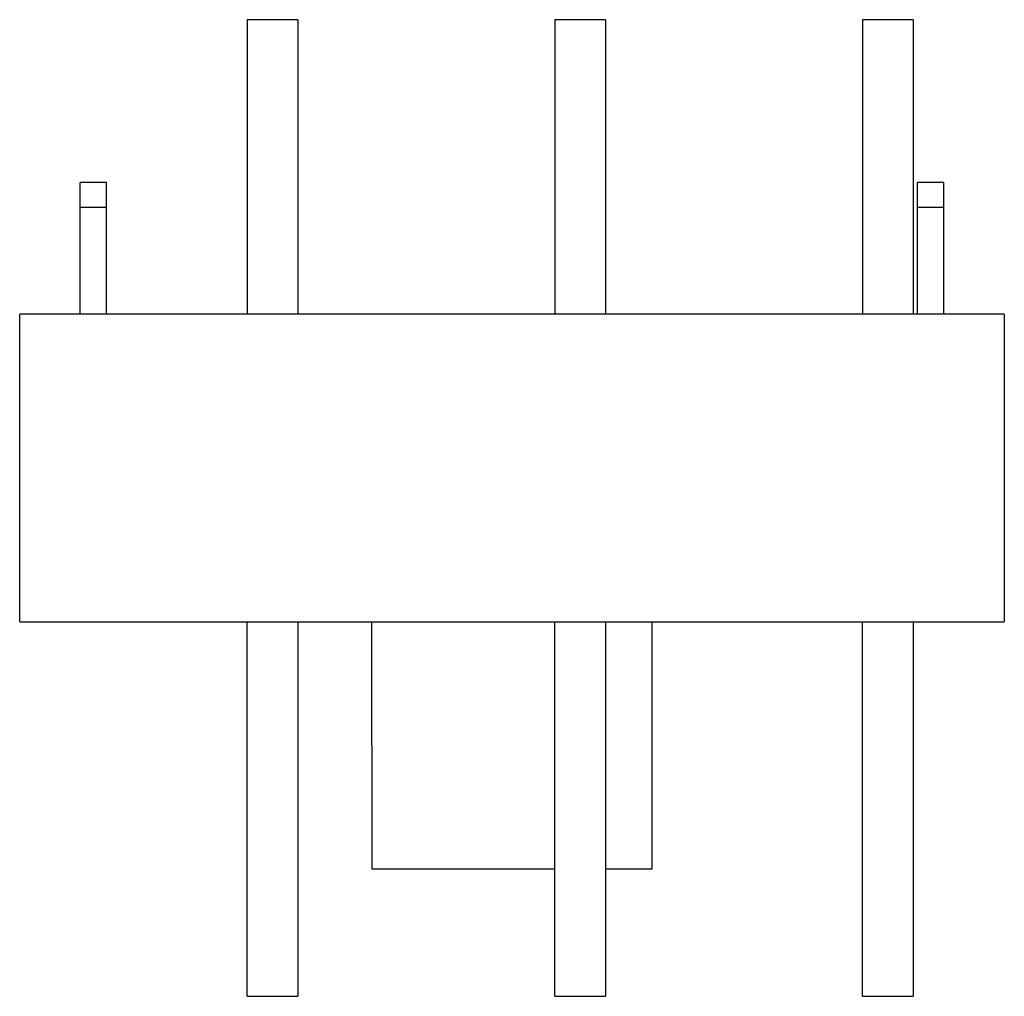
# Model space of a CAD drawing. Units: millimetres. Extents: x 6.2 to 51, y 17 to 61.4.
import ezdxf

# ---------------------------------------------------------------- set-up
doc = ezdxf.new("R2010")
doc.units = ezdxf.units.MM
doc.header["$LTSCALE"] = 5.141987
doc.layers.get('0').update_dxf_attribs({"linetype": 'CONTINUOUS'})

msp = doc.modelspace()

# ---------------------------------------------------------------- linework, layer by layer
at = {"color": 7}
for p, q in [((16.562, 61.415), (16.562, 48.015)), ((18.862, 61.415), (16.562, 61.415)), ((18.862, 61.415), (18.862, 48.015)), ((30.562, 61.415), (30.562, 48.015)), ((32.862, 61.415), (30.562, 61.415)), ((32.862, 61.415), (32.862, 48.015)), ((44.562, 61.415), (44.562, 48.015)), ((46.862, 61.415), (44.562, 61.415)), ((46.862, 61.415), (46.862, 48.015)), ((8.962, 48.015), (8.962, 54.015)), ((10.162, 54.015), (8.962, 54.015)), ((10.162, 48.015), (10.162, 54.015)), ((48.262, 54.015), (47.062, 54.015)), ((47.062, 48.015), (47.062, 54.015)), ((48.262, 48.015), (48.262, 54.015)), ((10.162, 52.865), (8.962, 52.865)), ((48.262, 52.865), (47.062, 52.865)), ((6.212, 34.015), (6.212, 48.015)), ((51.012, 48.015), (6.212, 48.015)), ((51.012, 48.015), (51.012, 34.015)), ((6.212, 34.015), (51.012, 34.015)), ((16.562, 16.985), (16.562, 34.015)), ((18.862, 34.015), (18.862, 16.985)), ((22.242, 22.773), (22.239, 34.015)), ((30.562, 16.985), (30.562, 34.015)), ((32.862, 34.015), (32.862, 16.985)), ((34.992, 22.773), (34.992, 34.015)), ((44.562, 16.985), (44.562, 34.015)), ((46.862, 34.015), (46.862, 16.985)), ((30.562, 22.773), (22.242, 22.773)), ((34.992, 22.773), (32.862, 22.773)), ((16.562, 16.985), (18.862, 16.985)), ((30.562, 16.985), (32.862, 16.985)), ((44.562, 16.985), (46.862, 16.985))]:
    msp.add_line(p, q, dxfattribs=at)

doc.saveas('drawing.dxf')
